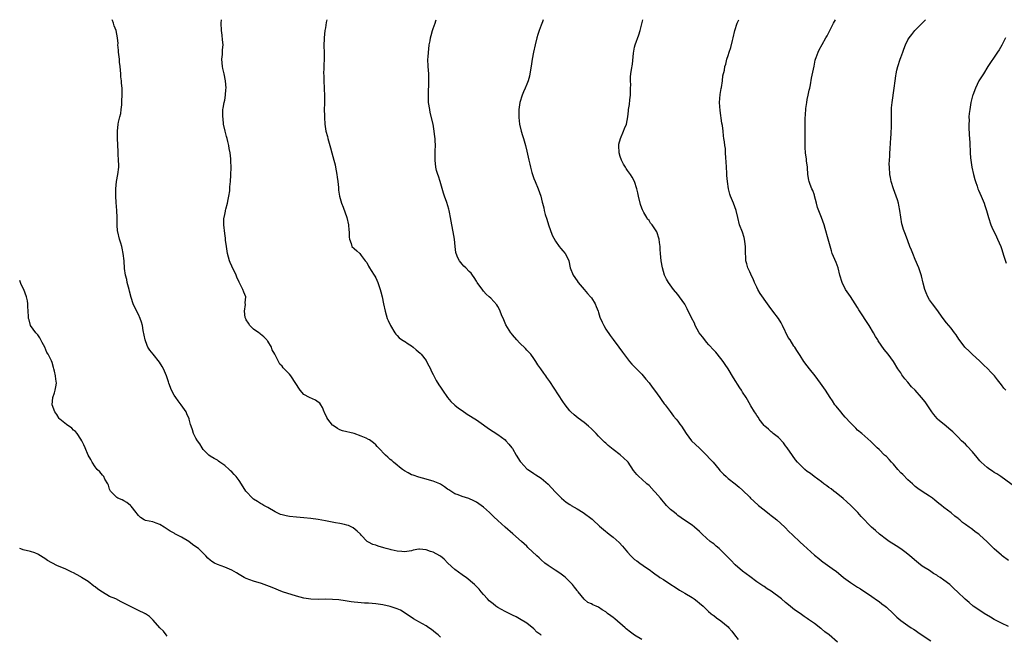
# Model space of a CAD drawing. Units: inches. Extents: x 2619000 to 2621830, y 1530000 to 1533000.
# Drawn here: x 2619000 to 2619274, y 1532829 to 1533000 of the extents above; entities that cross this region are included whole.
import ezdxf

# ---------------------------------------------------------------- set-up
doc = ezdxf.new("R2010")
doc.units = ezdxf.units.IN
doc.header["$MEASUREMENT"] = 0
doc.layers.add('LD26191530_10ft', color=254, linetype='Continuous')

msp = doc.modelspace()

# ---------------------------------------------------------------- linework, layer by layer
at = {"layer": 'LD26191530_10ft'}
for points, elevation in [([(2619145, 1532828.9), (2619144.89, 1532829), (2619143.81, 1532829.81), (2619143, 1532830.72), (2619141, 1532832.31), (2619139, 1532833.49), (2619138.02, 1532834.02), (2619137, 1532834.51), (2619136.69, 1532834.69), (2619136.11, 1532835), (2619135, 1532835.55), (2619133, 1532836.64), (2619132.44, 1532837), (2619131.63, 1532837.63), (2619130.53, 1532838.53), (2619130.06, 1532839), (2619129, 1532840.28), (2619128.34, 1532841), (2619127.73, 1532841.73), (2619127, 1532842.51), (2619126.5, 1532843), (2619124.11, 1532845), (2619123.46, 1532845.46), (2619123, 1532845.76), (2619121, 1532847.22), (2619119.07, 1532849), (2619118.03, 1532850.03), (2619117, 1532850.91), (2619116.85, 1532851), (2619115, 1532851.99), (2619114.21, 1532852.21), (2619113, 1532852.65), (2619111.19, 1532852.81), (2619111, 1532852.81), (2619109.45, 1532852.55), (2619109, 1532852.43), (2619107, 1532852.12), (2619106.24, 1532852.24), (2619105, 1532852.31), (2619103.34, 1532852.66), (2619103, 1532852.76), (2619101.95, 1532853), (2619101.24, 1532853.24), (2619099.69, 1532853.69), (2619099, 1532853.94), (2619098.19, 1532854.19), (2619097, 1532854.75), (2619096.63, 1532855), (2619095, 1532856.7), (2619094.76, 1532857), (2619093.89, 1532857.89), (2619092.76, 1532858.76), (2619091.41, 1532859.41), (2619091, 1532859.54), (2619090.32, 1532859.68), (2619089, 1532860.01), (2619087.79, 1532860.21), (2619085, 1532860.75), (2619083, 1532861.11), (2619081, 1532861.39), (2619079, 1532861.6), (2619077, 1532861.78), (2619075, 1532861.97), (2619074.13, 1532862.13), (2619073, 1532862.37), (2619072.53, 1532862.53), (2619071.4, 1532863), (2619071, 1532863.19), (2619069, 1532864.4), (2619067.9, 1532865), (2619067.36, 1532865.36), (2619067, 1532865.55), (2619066.12, 1532866.12), (2619065, 1532866.78), (2619064.72, 1532867), (2619063, 1532868.83), (2619062.86, 1532869), (2619062.15, 1532870.15), (2619061, 1532871.89), (2619060.17, 1532873), (2619059.64, 1532873.64), (2619059, 1532874.34), (2619058.65, 1532874.65), (2619058.23, 1532875), (2619057, 1532876.11), (2619055.7, 1532877), (2619055.3, 1532877.3), (2619055, 1532877.55), (2619054.09, 1532878.09), (2619053, 1532878.68), (2619052.64, 1532879), (2619051, 1532880.53), (2619050.7, 1532881), (2619050.12, 1532882.12), (2619049.4, 1532883), (2619049, 1532883.69), (2619048.32, 1532885), (2619048.06, 1532886.06), (2619047.68, 1532887), (2619047.53, 1532887.53), (2619047.16, 1532889), (2619047.1, 1532889.1), (2619046.48, 1532890.48), (2619046.3, 1532891), (2619044.93, 1532893), (2619044.07, 1532894.07), (2619043.4, 1532895), (2619043, 1532895.62), (2619042.24, 1532897), (2619041.51, 1532899), (2619041.4, 1532899.4), (2619040.86, 1532901), (2619040.02, 1532903), (2619039.66, 1532903.66), (2619038.86, 1532904.86), (2619037.08, 1532907), (2619036.16, 1532908.16), (2619035.64, 1532909), (2619035.43, 1532909.43), (2619034.85, 1532911), (2619034.36, 1532913.64), (2619034.14, 1532915), (2619033.9, 1532915.9), (2619033.51, 1532917), (2619033, 1532918.08), (2619032.04, 1532920.04), (2619031.6, 1532921), (2619031, 1532922.78), (2619030.54, 1532924.54), (2619030.44, 1532925), (2619029.91, 1532927), (2619029.78, 1532927.78), (2619029.41, 1532929), (2619029.13, 1532930.87), (2619029.03, 1532933), (2619028.82, 1532935), (2619028.52, 1532936.52), (2619028.4, 1532937), (2619028.11, 1532937.89), (2619027.79, 1532939), (2619027.26, 1532941), (2619027.22, 1532941.22), (2619027.06, 1532943), (2619027.07, 1532945), (2619026.98, 1532947), (2619026.83, 1532949.17), (2619026.77, 1532951), (2619026.78, 1532953), (2619026.94, 1532955), (2619027.32, 1532957), (2619027.55, 1532959), (2619027.57, 1532959.57), (2619027.52, 1532961), (2619027.4, 1532962.6), (2619027.4, 1532963.4), (2619027.21, 1532967), (2619027.19, 1532969), (2619027.41, 1532971), (2619027.49, 1532971.49), (2619027.85, 1532973), (2619028.09, 1532973.91), (2619028.24, 1532975), (2619028.36, 1532976.36), (2619028.44, 1532977), (2619028.53, 1532979.47), (2619028.5, 1532981), (2619028.34, 1532982.34), (2619028.34, 1532983), (2619028.16, 1532984.16), (2619028.13, 1532985), (2619028.01, 1532986.01), (2619027.93, 1532987), (2619027.79, 1532988.21), (2619027.72, 1532989), (2619027.7, 1532989.7), (2619027.49, 1532991), (2619027.5, 1532991.5), (2619027.33, 1532993), (2619027.35, 1532993.35), (2619027.22, 1532995), (2619026.82, 1532997), (2619026.28, 1532998.28), (2619026.06, 1532999), (2619025.79, 1532999.79), (2619025.76, 1533000)], 9320), ([(2619173, 1532827.73), (2619171, 1532828.92), (2619169.81, 1532829.81), (2619168.68, 1532830.68), (2619168.34, 1532831), (2619165.5, 1532833.5), (2619165, 1532833.89), (2619164.34, 1532834.34), (2619163.48, 1532835), (2619163, 1532835.44), (2619161.99, 1532835.99), (2619161, 1532836.73), (2619160.32, 1532837), (2619159.41, 1532837.41), (2619159, 1532837.7), (2619158.03, 1532838.03), (2619156.98, 1532838.98), (2619155.31, 1532841), (2619155.15, 1532841.15), (2619155, 1532841.33), (2619154.25, 1532842.25), (2619153.74, 1532843), (2619151.74, 1532845), (2619151.34, 1532845.34), (2619150.19, 1532846.19), (2619148.93, 1532847), (2619147, 1532848.28), (2619146.03, 1532849), (2619145, 1532849.88), (2619144.43, 1532850.43), (2619143.77, 1532851), (2619141.35, 1532853.35), (2619141, 1532853.67), (2619140.31, 1532854.31), (2619139.54, 1532855), (2619137.1, 1532857.1), (2619135, 1532859), (2619133, 1532860.86), (2619131.87, 1532861.87), (2619131, 1532862.71), (2619130.65, 1532863), (2619129, 1532864.53), (2619127, 1532865.95), (2619126.32, 1532866.32), (2619124.92, 1532866.92), (2619123, 1532867.5), (2619121.91, 1532867.91), (2619121, 1532868.27), (2619119.3, 1532869.3), (2619119, 1532869.5), (2619118.13, 1532870.13), (2619117, 1532870.89), (2619116.79, 1532871), (2619115, 1532871.78), (2619113.95, 1532872.05), (2619113, 1532872.32), (2619111, 1532872.83), (2619109.38, 1532873.38), (2619109, 1532873.55), (2619108.03, 1532874.03), (2619107, 1532874.64), (2619106.48, 1532875), (2619105.66, 1532875.66), (2619105, 1532876.15), (2619103.98, 1532877), (2619103.46, 1532877.46), (2619103, 1532877.8), (2619102.39, 1532878.39), (2619101.72, 1532879), (2619099.74, 1532881), (2619099.41, 1532881.41), (2619099, 1532881.83), (2619098.37, 1532882.37), (2619097.24, 1532883.24), (2619097, 1532883.37), (2619096.34, 1532883.66), (2619095, 1532884.28), (2619093.04, 1532884.96), (2619089.78, 1532885.78), (2619089, 1532886.05), (2619088.34, 1532886.34), (2619087.18, 1532887.18), (2619087, 1532887.34), (2619085.65, 1532889), (2619085.45, 1532889.45), (2619084.8, 1532890.8), (2619084.68, 1532891), (2619084.25, 1532892.25), (2619083.7, 1532893), (2619083.42, 1532893.42), (2619083, 1532893.75), (2619082.25, 1532894.25), (2619080.56, 1532895), (2619079, 1532895.86), (2619077.98, 1532897), (2619075.36, 1532901), (2619075, 1532901.49), (2619073.58, 1532903), (2619073.28, 1532903.28), (2619073, 1532903.69), (2619072.31, 1532904.31), (2619071.93, 1532905), (2619070.98, 1532907), (2619070.24, 1532908.24), (2619069.99, 1532909), (2619069, 1532910.62), (2619068.83, 1532910.83), (2619068.72, 1532911), (2619067.85, 1532911.85), (2619067, 1532912.57), (2619066.76, 1532912.76), (2619066.47, 1532913), (2619065, 1532914.03), (2619064.03, 1532915), (2619063.65, 1532915.65), (2619063, 1532916.59), (2619062.86, 1532916.86), (2619062.74, 1532917.26), (2619062.56, 1532919), (2619062.83, 1532920.83), (2619062.67, 1532921.33), (2619062.86, 1532923), (2619062.3, 1532924.3), (2619062.04, 1532925), (2619061, 1532927.03), (2619060.41, 1532928.41), (2619060.23, 1532929), (2619059, 1532931.47), (2619058.56, 1532932.56), (2619058.34, 1532933), (2619057.78, 1532935), (2619057.69, 1532935.69), (2619057.47, 1532937), (2619057.26, 1532938.74), (2619057.26, 1532939.26), (2619057, 1532940.61), (2619056.75, 1532943), (2619056.81, 1532944.81), (2619056.83, 1532945), (2619057, 1532945.83), (2619057.25, 1532946.75), (2619057.25, 1532947), (2619057.31, 1532947.31), (2619057.77, 1532949), (2619057.98, 1532950.02), (2619058.2, 1532951), (2619058.45, 1532952.45), (2619058.48, 1532953), (2619058.47, 1532953.53), (2619058.66, 1532955), (2619058.76, 1532956.76), (2619058.79, 1532959), (2619058.69, 1532960.69), (2619058.7, 1532961), (2619058.69, 1532961.31), (2619058.49, 1532963), (2619058.25, 1532964.25), (2619058.14, 1532965), (2619057.84, 1532966.16), (2619057.65, 1532967), (2619057.55, 1532967.55), (2619057.13, 1532969), (2619056.72, 1532971), (2619056.57, 1532972.57), (2619056.48, 1532973), (2619056.46, 1532973.54), (2619056.51, 1532975), (2619056.61, 1532975.39), (2619056.88, 1532977), (2619057, 1532977.62), (2619057.24, 1532979), (2619057.37, 1532980.63), (2619057.38, 1532981), (2619057.24, 1532983), (2619056.82, 1532985), (2619056.46, 1532986.46), (2619056.39, 1532987), (2619056.22, 1532989), (2619056.37, 1532990.37), (2619056.38, 1532991.62), (2619056.54, 1532993), (2619056.4, 1532994.4), (2619056.3, 1532995.7), (2619056.08, 1532997), (2619056.01, 1532999), (2619056.14, 1533000)], 9330), ([(2619085.39, 1533000), (2619085.24, 1532999.24), (2619085, 1532997.76), (2619084.89, 1532997), (2619084.68, 1532995), (2619084.62, 1532992.62), (2619084.67, 1532991), (2619084.66, 1532990.66), (2619084.69, 1532989), (2619084.61, 1532987.39), (2619084.61, 1532986.61), (2619084.51, 1532985), (2619084.54, 1532984.54), (2619084.56, 1532983), (2619084.69, 1532981), (2619084.77, 1532978.77), (2619084.73, 1532977), (2619084.74, 1532976.74), (2619084.71, 1532975), (2619084.75, 1532973.25), (2619084.8, 1532972.8), (2619084.9, 1532971), (2619085.17, 1532969), (2619085.55, 1532967.55), (2619085.65, 1532967), (2619086.24, 1532965), (2619086.39, 1532964.39), (2619086.82, 1532963), (2619087.37, 1532961), (2619087.7, 1532959.7), (2619087.86, 1532959), (2619088.22, 1532957), (2619088.26, 1532956.26), (2619088.44, 1532955), (2619088.64, 1532953.36), (2619088.63, 1532953), (2619088.64, 1532952.64), (2619088.97, 1532951), (2619089.5, 1532949), (2619089.91, 1532947.91), (2619090.95, 1532945), (2619091.44, 1532943), (2619091.53, 1532941.53), (2619091.6, 1532941), (2619091.58, 1532939.58), (2619091.67, 1532939), (2619092.17, 1532937.83), (2619092.4, 1532937), (2619093, 1532936.4), (2619093.76, 1532935.76), (2619094.56, 1532935), (2619095, 1532934.51), (2619096.09, 1532933), (2619096.49, 1532932.49), (2619097, 1532931.48), (2619097.27, 1532931), (2619097.73, 1532930.27), (2619098.6, 1532929), (2619098.75, 1532928.75), (2619099, 1532928.28), (2619099.57, 1532927), (2619099.91, 1532926.09), (2619100.27, 1532925), (2619100.4, 1532924.4), (2619100.79, 1532923), (2619101.19, 1532921), (2619101.64, 1532919), (2619102.21, 1532917), (2619102.43, 1532916.43), (2619103.07, 1532915), (2619104.3, 1532913), (2619104.58, 1532912.58), (2619105, 1532912.2), (2619105.55, 1532911.55), (2619106.74, 1532910.74), (2619107, 1532910.62), (2619108.04, 1532909.96), (2619109, 1532909.32), (2619109.42, 1532909), (2619110.29, 1532908.29), (2619111.35, 1532907.35), (2619111.67, 1532907), (2619113, 1532905.26), (2619113.17, 1532905), (2619113.79, 1532903.79), (2619114.24, 1532903), (2619114.45, 1532902.45), (2619115, 1532901.42), (2619115.77, 1532899.77), (2619116.54, 1532898.54), (2619117, 1532897.91), (2619117.53, 1532897), (2619119, 1532895), (2619119.93, 1532893.93), (2619121, 1532892.91), (2619122.05, 1532892.05), (2619123, 1532891.35), (2619124.39, 1532890.39), (2619127, 1532888.76), (2619129, 1532887.4), (2619130.4, 1532886.4), (2619133, 1532884.68), (2619135, 1532883.2), (2619135.21, 1532883), (2619136.06, 1532882.06), (2619136.89, 1532881), (2619137, 1532880.84), (2619138.06, 1532879), (2619139.18, 1532877.18), (2619139.32, 1532877), (2619141, 1532875.19), (2619141.26, 1532875), (2619142.34, 1532874.34), (2619143, 1532873.86), (2619143.55, 1532873.55), (2619145, 1532872.61), (2619146.94, 1532870.94), (2619147.91, 1532869.91), (2619149, 1532868.7), (2619150.67, 1532867), (2619151.94, 1532865.94), (2619153, 1532865.26), (2619153.15, 1532865.15), (2619153.38, 1532865), (2619155, 1532864.05), (2619156.71, 1532863), (2619159.19, 1532861.19), (2619159.42, 1532861), (2619161.27, 1532859.27), (2619162.32, 1532858.32), (2619163.93, 1532857), (2619165, 1532856.15), (2619166.67, 1532854.67), (2619167.65, 1532853.65), (2619168.56, 1532852.56), (2619169, 1532852.02), (2619169.96, 1532851), (2619170.48, 1532850.48), (2619171, 1532850), (2619171.59, 1532849.59), (2619172.46, 1532849), (2619174.32, 1532847.68), (2619175, 1532847.22), (2619176.29, 1532846.29), (2619177, 1532845.73), (2619177.43, 1532845.43), (2619178.01, 1532845), (2619179, 1532844.41), (2619181.06, 1532843), (2619182.29, 1532842.29), (2619183.5, 1532841.5), (2619184.34, 1532841), (2619185, 1532840.64), (2619187, 1532839.39), (2619187.56, 1532839), (2619188.38, 1532838.38), (2619189, 1532837.88), (2619190.02, 1532837), (2619191, 1532836.12), (2619191.56, 1532835.56), (2619192.23, 1532835), (2619192.63, 1532834.63), (2619193, 1532834.37), (2619193.73, 1532833.73), (2619195, 1532832.91), (2619197, 1532831.22), (2619197.22, 1532831), (2619198.04, 1532830.04), (2619198.78, 1532829), (2619199.75, 1532827.75)], 9340), ([(2619227.46, 1532827), (2619225.13, 1532829), (2619223.91, 1532829.91), (2619223, 1532830.69), (2619222.81, 1532830.81), (2619221, 1532832.22), (2619219.33, 1532833.33), (2619219, 1532833.62), (2619218.13, 1532834.13), (2619217, 1532834.93), (2619215.77, 1532835.77), (2619215, 1532836.38), (2619214.3, 1532837), (2619213, 1532838.02), (2619211.88, 1532839), (2619209, 1532841.13), (2619207.84, 1532841.84), (2619207, 1532842.44), (2619206.64, 1532842.64), (2619205, 1532843.73), (2619203, 1532845.24), (2619202.03, 1532846.03), (2619201, 1532846.77), (2619199, 1532848.48), (2619197.77, 1532849.77), (2619197, 1532850.54), (2619195, 1532852.6), (2619194.5, 1532853), (2619193.7, 1532853.7), (2619193, 1532854.3), (2619192.58, 1532854.58), (2619192.02, 1532855), (2619191, 1532855.88), (2619189.82, 1532857), (2619189, 1532857.8), (2619187.63, 1532859), (2619187, 1532859.52), (2619184.9, 1532860.9), (2619183, 1532862.22), (2619182.61, 1532862.61), (2619182.1, 1532863), (2619181, 1532863.9), (2619179.88, 1532865), (2619179.48, 1532865.48), (2619179, 1532865.98), (2619178.57, 1532866.57), (2619178.23, 1532867), (2619176.73, 1532868.73), (2619176.47, 1532869), (2619175, 1532870.5), (2619174.38, 1532871), (2619173, 1532872.28), (2619172.18, 1532873), (2619171.6, 1532873.6), (2619170.73, 1532874.73), (2619169.17, 1532877), (2619169, 1532877.2), (2619167, 1532879.1), (2619165, 1532880.53), (2619163.64, 1532881.64), (2619163, 1532882.27), (2619162.61, 1532882.61), (2619162.24, 1532883), (2619161.61, 1532883.61), (2619161, 1532884.25), (2619160.26, 1532885), (2619159.62, 1532885.62), (2619159, 1532886.26), (2619158.18, 1532887), (2619157, 1532888.01), (2619155.27, 1532889.27), (2619154.19, 1532890.19), (2619153.27, 1532891), (2619153, 1532891.28), (2619151.64, 1532893), (2619151, 1532893.88), (2619147.42, 1532899.42), (2619146.6, 1532900.6), (2619146.29, 1532901), (2619145.79, 1532901.79), (2619144.9, 1532903), (2619144.12, 1532904.12), (2619143.56, 1532905), (2619143, 1532905.82), (2619142.12, 1532907), (2619141.57, 1532907.57), (2619141, 1532908.2), (2619140.61, 1532908.61), (2619139, 1532910.23), (2619138.25, 1532911), (2619137, 1532912.46), (2619136.77, 1532912.77), (2619136.61, 1532913), (2619135.23, 1532915.23), (2619134.6, 1532916.6), (2619133.99, 1532918.01), (2619133.59, 1532919), (2619133.44, 1532919.44), (2619133, 1532920.25), (2619132.72, 1532920.72), (2619131, 1532922.58), (2619130.58, 1532923), (2619129.76, 1532923.76), (2619129, 1532924.55), (2619128.8, 1532924.8), (2619127.2, 1532927), (2619127, 1532927.31), (2619126.39, 1532928.39), (2619125.89, 1532929), (2619125.53, 1532929.53), (2619125, 1532929.99), (2619124.05, 1532931), (2619123.53, 1532931.53), (2619123, 1532932.03), (2619122.26, 1532933), (2619121.85, 1532933.85), (2619121.39, 1532935), (2619121.32, 1532935.32), (2619121.08, 1532937), (2619120.89, 1532939), (2619120.56, 1532941), (2619120.14, 1532943), (2619120.01, 1532944.01), (2619119.8, 1532945), (2619119.53, 1532946.47), (2619119.47, 1532947), (2619119.37, 1532947.37), (2619118.81, 1532949.19), (2619118.12, 1532951), (2619117.83, 1532951.83), (2619116.9, 1532955), (2619116.5, 1532956.5), (2619116.27, 1532957), (2619115.94, 1532958.06), (2619115.71, 1532959), (2619115.49, 1532961), (2619115.56, 1532962.44), (2619115.53, 1532963.53), (2619115.6, 1532965), (2619115.56, 1532966.44), (2619115.51, 1532967), (2619115.45, 1532967.45), (2619115.3, 1532969), (2619114.95, 1532971), (2619114.18, 1532974.18), (2619114.01, 1532975), (2619113.72, 1532977), (2619113.64, 1532979), (2619113.82, 1532983), (2619113.77, 1532985), (2619113.61, 1532987), (2619113.53, 1532989), (2619113.59, 1532989.59), (2619113.65, 1532991), (2619113.78, 1532991.78), (2619113.89, 1532993), (2619114.11, 1532994.11), (2619114.23, 1532995), (2619114.38, 1532995.62), (2619114.79, 1532997), (2619115, 1532997.57), (2619115.49, 1532999), (2619115.68, 1532999.68), (2619115.78, 1533000)], 9350), ([(2619145.61, 1533000), (2619145.37, 1532999.37), (2619145, 1532998.49), (2619144.46, 1532997), (2619144.1, 1532995.9), (2619143.84, 1532995), (2619143.33, 1532993), (2619142.88, 1532991), (2619142.49, 1532989), (2619142.3, 1532987.7), (2619142.02, 1532986.02), (2619141.88, 1532985), (2619141.73, 1532984.27), (2619141.41, 1532983), (2619141, 1532982.05), (2619140.59, 1532981), (2619140.09, 1532979.91), (2619139.7, 1532979), (2619139.06, 1532977), (2619138.82, 1532975), (2619138.81, 1532972.81), (2619139, 1532970.95), (2619139.48, 1532969), (2619139.85, 1532967.85), (2619140.1, 1532967), (2619140.65, 1532965), (2619141, 1532963.43), (2619141.59, 1532961), (2619141.88, 1532959.88), (2619142.06, 1532959), (2619142.43, 1532957.57), (2619142.6, 1532957), (2619143, 1532955.87), (2619143.35, 1532955), (2619144.2, 1532953), (2619144.88, 1532951), (2619145.33, 1532949.33), (2619145.38, 1532949), (2619145.74, 1532947.74), (2619145.85, 1532947), (2619146.15, 1532945.85), (2619146.55, 1532944.55), (2619147.04, 1532943), (2619148.09, 1532940.09), (2619149, 1532938.48), (2619150.05, 1532937), (2619150.44, 1532936.44), (2619151, 1532935.8), (2619151.73, 1532935), (2619152.4, 1532933.6), (2619152.71, 1532933), (2619153.09, 1532931), (2619153.88, 1532929), (2619155, 1532927.47), (2619155.32, 1532927), (2619157, 1532925.03), (2619157.92, 1532923.92), (2619158.75, 1532923), (2619159, 1532922.69), (2619160.02, 1532921), (2619160.32, 1532920.32), (2619160.87, 1532919), (2619161, 1532918.61), (2619161.37, 1532917.37), (2619161.93, 1532915.93), (2619162.41, 1532915), (2619163, 1532914), (2619164.2, 1532912.2), (2619165, 1532911.13), (2619166.65, 1532909), (2619167.63, 1532907.63), (2619169.61, 1532905), (2619170.24, 1532904.24), (2619171, 1532903.53), (2619171.25, 1532903.25), (2619171.52, 1532903), (2619173, 1532901.53), (2619174.11, 1532900.11), (2619175, 1532899.05), (2619175.85, 1532897.85), (2619176.56, 1532897), (2619178.05, 1532895), (2619178.41, 1532894.41), (2619179.25, 1532893.25), (2619179.46, 1532893), (2619180.91, 1532891.1), (2619181.83, 1532889.83), (2619182.56, 1532889), (2619183, 1532888.41), (2619183.57, 1532887.57), (2619184.02, 1532887), (2619185.35, 1532885), (2619186.84, 1532883), (2619187.92, 1532881.92), (2619189, 1532880.93), (2619191, 1532878.99), (2619191.96, 1532877.96), (2619192.83, 1532877), (2619194.55, 1532875), (2619194.74, 1532874.74), (2619195, 1532874.42), (2619195.68, 1532873.68), (2619196.46, 1532873), (2619197, 1532872.49), (2619198.98, 1532870.98), (2619200.07, 1532870.07), (2619201, 1532869.24), (2619203, 1532867.28), (2619203.26, 1532867), (2619204.19, 1532866.19), (2619205.48, 1532865), (2619207, 1532863.76), (2619208.55, 1532862.55), (2619209, 1532862.16), (2619209.68, 1532861.68), (2619210.56, 1532861), (2619212.75, 1532859), (2619212.87, 1532858.87), (2619213, 1532858.76), (2619213.81, 1532857.81), (2619215, 1532856.77), (2619216.91, 1532854.91), (2619217, 1532854.84), (2619217.92, 1532853.92), (2619219.01, 1532853.01), (2619221, 1532851.21), (2619222.21, 1532850.21), (2619223, 1532849.61), (2619223.37, 1532849.37), (2619226.59, 1532847), (2619227, 1532846.69), (2619229.1, 1532845), (2619231, 1532843.59), (2619231.85, 1532843), (2619233, 1532842.27), (2619233.81, 1532841.81), (2619237, 1532839.67), (2619238.58, 1532838.58), (2619239, 1532838.26), (2619239.7, 1532837.69), (2619240.66, 1532837), (2619241, 1532836.71), (2619242.86, 1532835), (2619243.93, 1532833.93), (2619245, 1532833), (2619247, 1532831.65), (2619247.91, 1532831), (2619248.57, 1532830.57), (2619249, 1532830.33), (2619249.75, 1532829.75), (2619251, 1532828.98), (2619253.36, 1532827.36)], 9360), ([(2619275, 1532831.34), (2619273, 1532832.27), (2619271.58, 1532833), (2619271, 1532833.32), (2619269.98, 1532833.98), (2619268.21, 1532835), (2619267, 1532835.81), (2619265.16, 1532837), (2619263.99, 1532837.99), (2619262.93, 1532838.93), (2619260.77, 1532841), (2619259.83, 1532841.83), (2619259, 1532842.66), (2619258.63, 1532843), (2619257, 1532844.25), (2619255.93, 1532845), (2619255.36, 1532845.36), (2619255, 1532845.61), (2619254.13, 1532846.13), (2619253, 1532846.89), (2619251, 1532848.17), (2619249.9, 1532849), (2619249.4, 1532849.4), (2619247.54, 1532851), (2619247, 1532851.48), (2619246.15, 1532852.15), (2619245, 1532852.94), (2619243.76, 1532853.76), (2619243, 1532854.2), (2619242.53, 1532854.53), (2619241.78, 1532855), (2619241, 1532855.56), (2619239.09, 1532857), (2619238.01, 1532858.01), (2619236.89, 1532859), (2619233.97, 1532861.97), (2619233.06, 1532863), (2619231.11, 1532865), (2619230, 1532866), (2619229, 1532866.96), (2619227, 1532868.53), (2619226.37, 1532869), (2619225.61, 1532869.61), (2619225, 1532869.97), (2619224.44, 1532870.44), (2619223.66, 1532871), (2619223, 1532871.53), (2619220.97, 1532873), (2619219.88, 1532873.88), (2619219, 1532874.48), (2619218.32, 1532875), (2619217, 1532876.26), (2619216.31, 1532877), (2619215.71, 1532877.71), (2619214.86, 1532878.86), (2619213.44, 1532881), (2619213, 1532881.61), (2619212.39, 1532882.39), (2619211, 1532883.85), (2619209.52, 1532885), (2619209.24, 1532885.24), (2619209, 1532885.42), (2619208.19, 1532886.19), (2619207.21, 1532887), (2619207, 1532887.23), (2619205.67, 1532889), (2619205.41, 1532889.41), (2619205, 1532889.99), (2619204.63, 1532890.63), (2619204.34, 1532891), (2619203.32, 1532892.68), (2619202.37, 1532894.37), (2619201.99, 1532895), (2619201, 1532896.51), (2619200.73, 1532897), (2619200.28, 1532897.72), (2619198.49, 1532900.49), (2619197, 1532902.96), (2619196.19, 1532904.19), (2619195.63, 1532905), (2619195, 1532905.85), (2619193.56, 1532907.56), (2619193, 1532908.16), (2619191.67, 1532909.67), (2619191, 1532910.37), (2619190.5, 1532911), (2619189.86, 1532911.86), (2619188.98, 1532912.98), (2619187.86, 1532915), (2619187.62, 1532915.62), (2619186.83, 1532917.17), (2619185.65, 1532919.65), (2619184.92, 1532920.92), (2619183.47, 1532923), (2619183, 1532923.62), (2619181.85, 1532925), (2619180.38, 1532927), (2619179.89, 1532927.89), (2619179.32, 1532929), (2619179, 1532930.02), (2619178.74, 1532931), (2619178.4, 1532933), (2619178.19, 1532935), (2619178.1, 1532936.1), (2619178.07, 1532937), (2619177.93, 1532938.07), (2619177.79, 1532939), (2619177.16, 1532941), (2619177, 1532941.34), (2619175.85, 1532943), (2619175.46, 1532943.46), (2619175, 1532944.15), (2619174.59, 1532944.59), (2619174.35, 1532945), (2619173.6, 1532946.4), (2619173.24, 1532947), (2619173.16, 1532947.16), (2619173, 1532947.66), (2619172.61, 1532948.61), (2619172.06, 1532951), (2619171.91, 1532951.91), (2619171.66, 1532953), (2619170.97, 1532955), (2619170.28, 1532956.28), (2619169.85, 1532957), (2619169, 1532958.1), (2619168.63, 1532958.63), (2619168.45, 1532959), (2619167.88, 1532959.88), (2619167.35, 1532961), (2619167, 1532961.96), (2619166.68, 1532963), (2619166.57, 1532965), (2619166.61, 1532965.39), (2619167.05, 1532967), (2619167.94, 1532969), (2619168.2, 1532969.8), (2619168.74, 1532971), (2619169.11, 1532973), (2619169.32, 1532974.68), (2619169.32, 1532975), (2619169.54, 1532976.46), (2619169.71, 1532977.71), (2619169.85, 1532979), (2619169.82, 1532980.18), (2619169.89, 1532981), (2619169.92, 1532981.92), (2619169.83, 1532983), (2619169.87, 1532984.13), (2619169.96, 1532985), (2619170.13, 1532986.13), (2619170.4, 1532987.6), (2619170.7, 1532990.7), (2619170.77, 1532991.23), (2619171, 1532992.36), (2619171.15, 1532993), (2619172.19, 1532995.81), (2619172.52, 1532997), (2619173.29, 1533000)], 9370), ([(2619275, 1532849.68), (2619273.17, 1532851), (2619273, 1532851.14), (2619271, 1532852.93), (2619269.95, 1532853.95), (2619268.94, 1532855), (2619267, 1532856.74), (2619266.68, 1532857), (2619265.7, 1532857.7), (2619265, 1532858.27), (2619264.55, 1532858.55), (2619264.03, 1532859), (2619263, 1532859.74), (2619262.22, 1532860.22), (2619261.4, 1532861), (2619261.17, 1532861.17), (2619261, 1532861.36), (2619260.04, 1532862.04), (2619259, 1532862.99), (2619257, 1532864.46), (2619256.32, 1532865), (2619255.56, 1532865.56), (2619254.48, 1532866.48), (2619253.8, 1532867), (2619253, 1532867.58), (2619251, 1532868.87), (2619249.72, 1532869.72), (2619249, 1532870.31), (2619248.28, 1532871), (2619247, 1532872.12), (2619245.57, 1532873.57), (2619245, 1532874.11), (2619244.19, 1532875), (2619243, 1532876.43), (2619242.46, 1532877), (2619241.78, 1532877.78), (2619241, 1532878.59), (2619240.51, 1532879), (2619239, 1532880.51), (2619238.43, 1532881), (2619237.71, 1532881.71), (2619237, 1532882.47), (2619236.73, 1532882.73), (2619235, 1532884.24), (2619234.16, 1532885), (2619233, 1532885.93), (2619232.49, 1532886.49), (2619231.98, 1532887), (2619231, 1532887.92), (2619229.58, 1532889.58), (2619229, 1532890.17), (2619228.3, 1532891), (2619227, 1532892.61), (2619226.71, 1532893), (2619226.05, 1532894.05), (2619225.38, 1532895), (2619224.08, 1532897), (2619222.72, 1532899), (2619221.23, 1532901), (2619219.59, 1532903), (2619219, 1532903.79), (2619218.05, 1532905), (2619217, 1532906.7), (2619216.09, 1532908.09), (2619215.53, 1532909), (2619215.3, 1532909.3), (2619214.21, 1532911), (2619213.72, 1532911.72), (2619212.09, 1532915), (2619211.71, 1532915.71), (2619210.97, 1532917), (2619209.47, 1532919), (2619208.37, 1532920.37), (2619207.99, 1532921), (2619205.89, 1532923.89), (2619205.27, 1532925), (2619205, 1532925.63), (2619204.29, 1532927), (2619203.95, 1532927.95), (2619203.39, 1532929), (2619203.29, 1532929.29), (2619203, 1532929.89), (2619202.5, 1532931), (2619202.16, 1532932.16), (2619201.95, 1532933), (2619201.88, 1532934.12), (2619201.8, 1532935), (2619201.79, 1532937), (2619201.65, 1532938.35), (2619201.6, 1532939), (2619201.47, 1532939.47), (2619200.96, 1532940.96), (2619200.18, 1532943), (2619199.68, 1532945), (2619199.26, 1532947), (2619198.52, 1532949), (2619197.68, 1532951), (2619197.51, 1532951.51), (2619197.1, 1532953), (2619196.8, 1532955), (2619196.68, 1532956.68), (2619196.61, 1532957.39), (2619196.54, 1532959), (2619196.5, 1532960.5), (2619196.36, 1532961.64), (2619196.31, 1532963), (2619196.23, 1532964.23), (2619196.1, 1532965), (2619195.96, 1532966.04), (2619195.85, 1532967), (2619195.74, 1532967.74), (2619195.61, 1532969), (2619195.42, 1532970.58), (2619195.27, 1532971.27), (2619194.75, 1532974.75), (2619194.63, 1532977), (2619194.8, 1532979.2), (2619195.09, 1532980.91), (2619195.14, 1532981.14), (2619195.43, 1532983), (2619195.57, 1532984.43), (2619195.95, 1532985.95), (2619196.11, 1532987), (2619196.32, 1532987.68), (2619196.65, 1532989), (2619197, 1532990.06), (2619197.27, 1532991), (2619197.72, 1532992.28), (2619198.2, 1532994.2), (2619198.42, 1532995), (2619198.88, 1532997), (2619199.52, 1532999), (2619199.98, 1533000)], 9380), ([(2619277, 1532869.99), (2619272.81, 1532873), (2619271.74, 1532873.74), (2619271, 1532874.16), (2619270.52, 1532874.52), (2619269.75, 1532875), (2619269, 1532875.51), (2619267.4, 1532877), (2619267, 1532877.43), (2619266.3, 1532878.3), (2619265, 1532879.86), (2619263.5, 1532881.5), (2619263, 1532881.99), (2619261.94, 1532883), (2619261, 1532883.96), (2619259.91, 1532885), (2619259.46, 1532885.46), (2619258.4, 1532886.4), (2619257.65, 1532887), (2619255.27, 1532889), (2619255.14, 1532889.14), (2619254.24, 1532890.24), (2619253.65, 1532891), (2619252.35, 1532893), (2619251.77, 1532893.77), (2619250.8, 1532895), (2619249, 1532897), (2619248.01, 1532898.01), (2619247, 1532899.26), (2619246.16, 1532900.16), (2619245.31, 1532901.31), (2619245, 1532901.82), (2619244.18, 1532903), (2619242.96, 1532905), (2619241.48, 1532907), (2619240.38, 1532908.38), (2619238.76, 1532910.76), (2619238.63, 1532911), (2619237.99, 1532911.99), (2619237.43, 1532913), (2619236.19, 1532915), (2619233.37, 1532919.37), (2619233, 1532919.99), (2619231, 1532923.04), (2619229.68, 1532925), (2619228.69, 1532927), (2619228.1, 1532929), (2619227.56, 1532931), (2619227, 1532932.52), (2619225.97, 1532935), (2619225.72, 1532935.72), (2619224.85, 1532939), (2619224, 1532942), (2619223.69, 1532943), (2619223, 1532945), (2619221.83, 1532947.83), (2619221.57, 1532949), (2619221.06, 1532951.06), (2619221, 1532951.26), (2619220.53, 1532952.53), (2619220.31, 1532953), (2619219.84, 1532954.16), (2619219.53, 1532955), (2619219.43, 1532955.43), (2619219.2, 1532957), (2619219.08, 1532958.92), (2619219.04, 1532959.04), (2619218.8, 1532960.8), (2619218.8, 1532961.2), (2619218.54, 1532963), (2619218.45, 1532964.45), (2619218.43, 1532965.57), (2619218.45, 1532968.45), (2619218.42, 1532969), (2619218.4, 1532971), (2619218.45, 1532972.45), (2619218.64, 1532975), (2619218.65, 1532975.35), (2619218.86, 1532977), (2619219, 1532977.79), (2619219.24, 1532979), (2619219.56, 1532980.44), (2619219.7, 1532981), (2619219.88, 1532981.88), (2619220.23, 1532983.77), (2619220.9, 1532987.1), (2619221.25, 1532988.75), (2619221.32, 1532989), (2619221.52, 1532989.52), (2619222.01, 1532991), (2619222.34, 1532991.66), (2619223.14, 1532993.14), (2619224.2, 1532995), (2619224.5, 1532995.5), (2619225.26, 1532997), (2619226.32, 1532999), (2619226.88, 1533000)], 9390), ([(2619274.23, 1532897), (2619273.64, 1532897.64), (2619273, 1532898.5), (2619271.89, 1532899.89), (2619271.07, 1532901), (2619270.03, 1532902.03), (2619269.18, 1532903), (2619268.04, 1532904.04), (2619267, 1532905.14), (2619264.91, 1532907), (2619263.93, 1532907.93), (2619263, 1532908.85), (2619262.87, 1532909), (2619262.05, 1532910.05), (2619261.19, 1532911.19), (2619260.41, 1532912.41), (2619259.99, 1532913), (2619259, 1532914.25), (2619258.4, 1532915), (2619257.76, 1532915.76), (2619256.76, 1532917), (2619255, 1532919.47), (2619253.81, 1532921), (2619253, 1532922.18), (2619252.5, 1532923), (2619252.06, 1532924.06), (2619251.7, 1532925), (2619251.25, 1532926.75), (2619250.78, 1532928.78), (2619250.02, 1532931), (2619249, 1532933.36), (2619248.33, 1532935), (2619247.98, 1532935.98), (2619247.55, 1532937), (2619247, 1532938.55), (2619246.32, 1532940.32), (2619245.73, 1532941.73), (2619245.38, 1532943), (2619245.28, 1532943.28), (2619245, 1532945.15), (2619244.77, 1532947), (2619244.43, 1532948.43), (2619244.35, 1532949), (2619244.08, 1532949.92), (2619243.72, 1532951), (2619242.98, 1532953.02), (2619242.36, 1532955), (2619242.18, 1532956.18), (2619241.97, 1532957), (2619241.85, 1532959), (2619241.82, 1532959.82), (2619241.94, 1532962.06), (2619241.96, 1532963), (2619242.05, 1532964.05), (2619242.11, 1532965.89), (2619242.26, 1532967), (2619242.37, 1532968.37), (2619242.42, 1532970.42), (2619242.41, 1532972.41), (2619242.39, 1532973), (2619242.45, 1532974.45), (2619242.44, 1532975), (2619242.47, 1532975.53), (2619242.63, 1532977), (2619243.18, 1532981), (2619243.41, 1532983), (2619243.64, 1532984.36), (2619243.73, 1532985), (2619243.95, 1532985.95), (2619244.22, 1532987), (2619244.83, 1532989), (2619245, 1532989.49), (2619245.57, 1532991), (2619245.84, 1532991.84), (2619246.31, 1532993), (2619247, 1532994.42), (2619247.31, 1532995), (2619248.08, 1532995.92), (2619248.92, 1532997), (2619251, 1532999.07), (2619251.86, 1533000)], 9400), ([(2619274.18, 1532995), (2619273.27, 1532993.27), (2619273.1, 1532992.9), (2619272.37, 1532991.63), (2619271.93, 1532991), (2619271, 1532989.62), (2619269.92, 1532988.08), (2619269.25, 1532987), (2619267.97, 1532985), (2619266.74, 1532983), (2619265.77, 1532981), (2619265.05, 1532979), (2619265, 1532978.82), (2619264.53, 1532977), (2619264.31, 1532975.69), (2619264.17, 1532975), (2619264.05, 1532973.95), (2619263.98, 1532973), (2619264, 1532972), (2619263.95, 1532971), (2619263.97, 1532970.03), (2619264.07, 1532968.07), (2619264.2, 1532965.8), (2619264.32, 1532963), (2619264.42, 1532961.58), (2619264.48, 1532961), (2619264.8, 1532959), (2619265.25, 1532957), (2619265.6, 1532955.6), (2619265.78, 1532955), (2619266.22, 1532953.78), (2619266.47, 1532953), (2619266.62, 1532952.62), (2619267.34, 1532951), (2619268.17, 1532949), (2619268.37, 1532948.37), (2619268.83, 1532947), (2619269.4, 1532945), (2619270.08, 1532943), (2619270.34, 1532942.34), (2619271.62, 1532939.62), (2619271.92, 1532939), (2619272.8, 1532937), (2619273, 1532936.44), (2619273.7, 1532934.3), (2619274.3, 1532932.3)], 9410), ([(2619117, 1532828.43), (2619116.36, 1532829), (2619115.62, 1532829.62), (2619114.49, 1532830.49), (2619113.76, 1532831), (2619113, 1532831.51), (2619111, 1532832.67), (2619110.35, 1532833), (2619109.51, 1532833.51), (2619108.28, 1532834.28), (2619105.86, 1532835.86), (2619105, 1532836.25), (2619103, 1532836.95), (2619101, 1532837.38), (2619099, 1532837.65), (2619097, 1532837.81), (2619095.86, 1532837.86), (2619095, 1532837.95), (2619093.99, 1532837.99), (2619093, 1532838.14), (2619092.22, 1532838.22), (2619090.5, 1532838.5), (2619088.74, 1532838.74), (2619087, 1532838.88), (2619085, 1532838.92), (2619083, 1532838.89), (2619081, 1532838.95), (2619079, 1532839.23), (2619077, 1532839.76), (2619073.04, 1532841), (2619070.19, 1532842.19), (2619068.75, 1532842.75), (2619068.02, 1532843), (2619067.28, 1532843.28), (2619065, 1532843.98), (2619063, 1532844.7), (2619062.43, 1532845), (2619061.51, 1532845.51), (2619061, 1532845.81), (2619060.28, 1532846.28), (2619059, 1532847.02), (2619057, 1532847.84), (2619055, 1532848.55), (2619054.15, 1532849), (2619053.42, 1532849.42), (2619053, 1532849.76), (2619052.35, 1532850.35), (2619051.74, 1532851), (2619051, 1532851.73), (2619049.68, 1532853), (2619049, 1532853.54), (2619048.1, 1532854.1), (2619047, 1532854.94), (2619045, 1532856.17), (2619043.15, 1532857.15), (2619043, 1532857.26), (2619041.87, 1532857.87), (2619040.14, 1532859), (2619039, 1532859.68), (2619037.97, 1532860.03), (2619037, 1532860.4), (2619035, 1532860.82), (2619034.59, 1532861), (2619033.64, 1532861.64), (2619033, 1532862.2), (2619032.67, 1532862.67), (2619032.39, 1532863), (2619031, 1532864.81), (2619030.82, 1532865), (2619029.84, 1532865.84), (2619029, 1532866.26), (2619028.54, 1532866.54), (2619027.33, 1532867), (2619027, 1532867.18), (2619025.24, 1532869), (2619025, 1532869.54), (2619024.67, 1532870.67), (2619024.5, 1532871), (2619023.71, 1532872.29), (2619023.36, 1532873), (2619023.22, 1532873.22), (2619023, 1532873.42), (2619022.3, 1532874.3), (2619021.59, 1532875), (2619021, 1532875.77), (2619020.15, 1532877), (2619019.79, 1532877.79), (2619019.08, 1532879), (2619018.18, 1532881), (2619017.84, 1532881.84), (2619017.25, 1532883), (2619017, 1532883.4), (2619015.96, 1532885), (2619015.51, 1532885.51), (2619015, 1532885.88), (2619014.46, 1532886.46), (2619013, 1532887.48), (2619011.17, 1532889), (2619011.11, 1532889.11), (2619011, 1532889.2), (2619010.31, 1532890.31), (2619009.76, 1532891), (2619009.03, 1532893), (2619009.22, 1532895), (2619009.7, 1532896.3), (2619009.9, 1532897), (2619010.07, 1532897.93), (2619010.22, 1532899), (2619010.09, 1532900.09), (2619009.99, 1532901), (2619009.68, 1532902.32), (2619009.51, 1532903), (2619009.38, 1532903.38), (2619009, 1532904.75), (2619008.84, 1532905.16), (2619007.93, 1532907), (2619007.55, 1532907.55), (2619006.97, 1532909), (2619006.27, 1532910.27), (2619005.58, 1532911.58), (2619005, 1532912.4), (2619004.74, 1532912.74), (2619004.5, 1532913), (2619003, 1532915.02), (2619002.61, 1532916.61), (2619002.48, 1532917), (2619002.45, 1532917.55), (2619002.39, 1532919), (2619002.3, 1532920.3), (2619002.3, 1532921), (2619002.15, 1532921.85), (2619001.9, 1532923), (2619001.19, 1532925), (2619000.45, 1532926.45), (2619000.22, 1532927), (2619000, 1532927.5)], 9310), ([(2619041, 1532828.71), (2619040.72, 1532829), (2619040.02, 1532830.02), (2619039, 1532830.95), (2619037.1, 1532833.1), (2619037, 1532833.19), (2619036.12, 1532834.12), (2619035, 1532834.84), (2619034.91, 1532834.91), (2619034.76, 1532835), (2619033, 1532835.82), (2619030.64, 1532837), (2619029.52, 1532837.52), (2619029, 1532837.81), (2619028.2, 1532838.2), (2619026.71, 1532839), (2619025, 1532839.73), (2619023, 1532840.88), (2619021.74, 1532841.74), (2619021, 1532842.36), (2619020.6, 1532842.6), (2619019, 1532843.9), (2619017.17, 1532845), (2619017, 1532845.12), (2619015.77, 1532845.77), (2619015, 1532846.27), (2619014.48, 1532846.48), (2619013, 1532847.21), (2619012.63, 1532847.37), (2619011, 1532848.01), (2619010.3, 1532848.3), (2619007.71, 1532849.71), (2619007, 1532850.25), (2619006.51, 1532850.51), (2619005.82, 1532851), (2619005.28, 1532851.28), (2619005, 1532851.48), (2619004.19, 1532851.81), (2619003, 1532852.23), (2619001, 1532852.64), (2619000.75, 1532852.75), (2619000, 1532853.02)], 9300)]:
    msp.add_lwpolyline(points, dxfattribs=dict(at, elevation=elevation))

doc.saveas('drawing.dxf')
